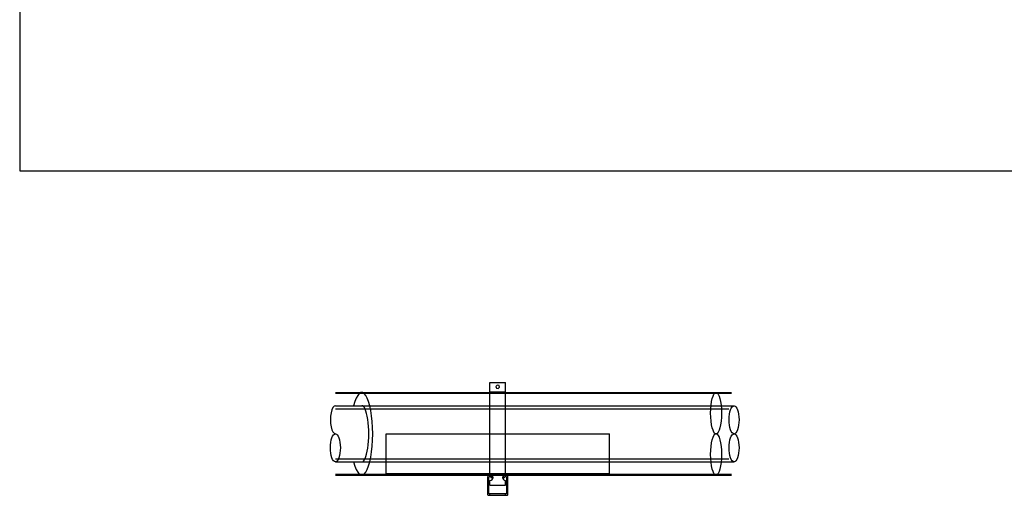
# Model space of a CAD drawing. Extents: x -240 to 122, y -62 to 141.
# Drawn here: x -36 to 43, y -62 to -24 of the extents above; entities that cross this region are included whole.
import ezdxf

# ---------------------------------------------------------------- set-up
doc = ezdxf.new("R2010")
doc.units = 0
doc.header["$MEASUREMENT"] = 0
doc.layers.get('0').update_dxf_attribs({"linetype": 'CONTINUOUS'})
for name, color, linetype in [('Clamp', 2, 'CONTINUOUS'), ('M-insulation components', 150, 'CONTINUOUS'), ('M-pipe components', 4, 'CONTINUOUS'), ('M-pipe shield', 71, 'CONTINUOUS')]:
    doc.layers.add(name, color=color, linetype=linetype)
doc.layers.add('viewport', color=221, linetype='CONTINUOUS', plot=False)

msp = doc.modelspace()

# ---------------------------------------------------------------- linework, layer by layer
msp.add_lwpolyline([(1.342, -60.756, -1), (1.507, -60.756), (1.612, -60.756, 1), (1.237, -60.756), (1.237, -62.131, 0.414214), (1.3, -62.194), (2.8, -62.194, 0.414214), (2.862, -62.131), (2.862, -60.756, 1), (2.487, -60.756), (2.592, -60.756, -1), (2.757, -60.756), (2.757, -62.089), (1.342, -62.089)], format="xyb", close=True)
at = {"layer": 'Clamp'}
for p, q in [((1.425, -53.14), (2.675, -53.14)), ((1.425, -60.506), (1.425, -53.14)), ((2.675, -60.506), (2.675, -53.14)), ((1.425, -53.895), (2.675, -53.895)), ((-6.914, -60.506), (-6.914, -57.256)), ((-6.914, -57.256), (11.013, -57.256)), ((11.013, -60.506), (11.013, -57.256)), ((1.425, -61.381), (1.425, -61.006)), ((1.425, -61.381), (2.675, -61.381)), ((2.675, -61.381), (2.675, -61.006)), ((1.425, -62.194), (1.425, -62.089)), ((2.675, -62.194), (2.675, -62.089))]:
    msp.add_line(p, q, dxfattribs=at)
msp.add_lwpolyline([(1.905, -53.448), (1.944, -53.593), (2.088, -53.631), (2.194, -53.525), (2.156, -53.38), (2.011, -53.342)], close=True, dxfattribs=at)
for centre, start, end in [((1.425, -60.756), 270, 90), ((2.675, -60.756), 90, 270)]:
    msp.add_arc(centre, 0.25, start, end, dxfattribs=at)
for centre, major_axis, ratio, start_param, end_param in [((-8.875, -57.256), (0, 3.312), 0.266116, 2.31753, 7.107248), ((-10.988, -56.131), (0, 1.125), 0.355121, 0, 3.141593), ((-8.851, -57.254), (0, -2.252), 0.24, 6.242204, 9.465759)]:
    msp.add_ellipse(centre, major_axis=major_axis, ratio=ratio, start_param=start_param, end_param=end_param, dxfattribs=at)
for centre, major_axis, ratio in [((19.58, -55.6), (0, 1.656), 0.266116), ((21.023, -56.131), (0, 1.125), 0.355121), ((-10.988, -58.381), (0, 1.125), 0.355121), ((19.58, -58.912), (0, 1.656), 0.266116), ((21.023, -58.381), (0, 1.125), 0.355121)]:
    msp.add_ellipse(centre, major_axis=major_axis, ratio=ratio, dxfattribs=at)
at = {"layer": 'M-insulation components'}
for p, q in [((-10.988, -53.944), (20.818, -53.944)), ((-10.988, -54.006), (20.818, -54.006)), ((-10.988, -60.569), (20.818, -60.569))]:
    msp.add_line(p, q, dxfattribs=at)
at = {"layer": 'M-pipe components'}
for p, q in [((-10.988, -55.006), (21.023, -55.006)), ((-10.988, -55.256), (20.595, -55.256)), ((-10.988, -59.256), (20.595, -59.256)), ((-10.988, -59.506), (21.023, -59.506))]:
    msp.add_line(p, q, dxfattribs=at)
at = {"layer": 'M-pipe shield'}
for p, q in [((-10.988, -60.506), (20.818, -60.506)), ((-6.914, -60.444), (11.013, -60.444))]:
    msp.add_line(p, q, dxfattribs=at)
at = {"layer": 'viewport'}
msp.add_lwpolyline([(121.787, -36.147), (121.787, 86.04), (-36.338, 86.04), (-36.338, -36.147)], close=True, dxfattribs=at)

doc.saveas('drawing.dxf')
